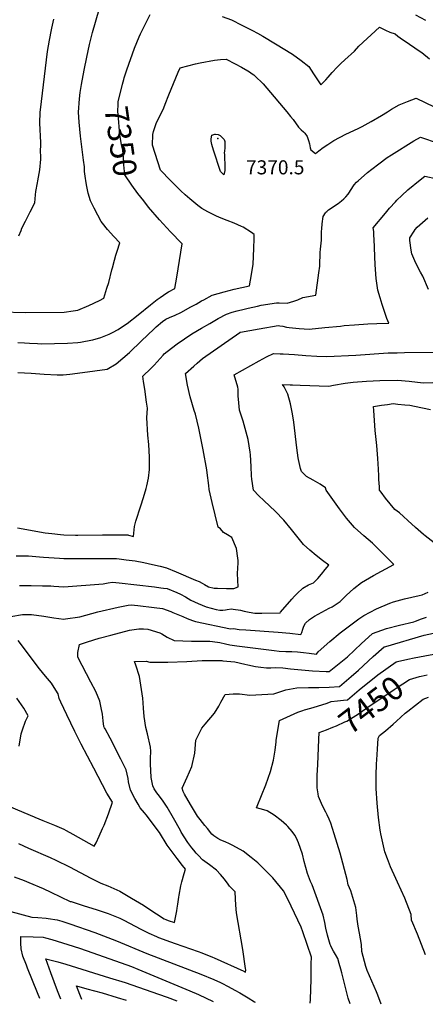
# Model space of a CAD drawing. Units: inches. Extents: x 2524803 to 2530216, y 1552247 to 1557633.
# Drawn here: x 2527042 to 2527541, y 1552334 to 1553545 of the extents above; entities that cross this region are included whole.
import ezdxf
from ezdxf.enums import TextEntityAlignment as Align

# ---------------------------------------------------------------- set-up
doc = ezdxf.new("R2010")
doc.units = ezdxf.units.IN
doc.header["$MEASUREMENT"] = 0
doc.layers.add('tile_2463_24_contour_10ft', color=219, linetype='Continuous')
doc.layers.add('tile_2463_24_spot_elev', color=142, linetype='Continuous')
doc.styles.add('Arial', font='arial.ttf')

msp = doc.modelspace()

# ---------------------------------------------------------------- linework, layer by layer
at = {"layer": 'tile_2463_24_contour_10ft'}
for points, elevation in [([(2527018.9, 1553185.3), (2527048.9, 1553184.7), (2527096.5, 1553184.9), (2527107.6, 1553186.5), (2527113.4, 1553187.3), (2527126.8, 1553193.2), (2527140, 1553199.5), (2527145.6, 1553202.3), (2527149.3, 1553214.6), (2527151.4, 1553221.3), (2527155.3, 1553237.1), (2527156, 1553239.7), (2527158.5, 1553248.8), (2527160.4, 1553254.9), (2527162, 1553259.9), (2527165.3, 1553270.1), (2527157.8, 1553277.9), (2527149.9, 1553286.8), (2527143.8, 1553294.4), (2527142.2, 1553296.6), (2527137.9, 1553304.3), (2527133.4, 1553313), (2527129.1, 1553321.9), (2527126.2, 1553331.2), (2527124.4, 1553339.4), (2527123.7, 1553344), (2527122.3, 1553352.1), (2527121.8, 1553358.1), (2527121.6, 1553363.8), (2527120.5, 1553372), (2527116.6, 1553401.6), (2527115.1, 1553418.8), (2527114.3, 1553431), (2527115.6, 1553447.2), (2527116.5, 1553455.1), (2527118, 1553465.2), (2527121.1, 1553482.7), (2527124.4, 1553498.6), (2527127.6, 1553514), (2527128.1, 1553516), (2527131.4, 1553529.1), (2527139.5, 1553557.3)], 7340), ([(2527040.9, 1553278.7), (2527043.7, 1553285.4), (2527044.6, 1553288.4), (2527049, 1553297), (2527054.7, 1553308.3), (2527060.6, 1553319.4), (2527061.3, 1553329.1), (2527061.9, 1553333.4), (2527063.6, 1553344.2), (2527064.2, 1553346.7), (2527066.7, 1553360), (2527068, 1553373.1), (2527067.9, 1553375.5), (2527067.6, 1553383.7), (2527068, 1553389.9), (2527067.7, 1553393.6), (2527066.8, 1553417.6), (2527067.2, 1553431), (2527067.4, 1553433.9), (2527076.2, 1553505.5), (2527078.4, 1553519.6), (2527081, 1553532.1), (2527081.5, 1553534.4), (2527084, 1553545.2)], 7330), ([(2527170.5, 1553473), (2527173.9, 1553483), (2527183.2, 1553509.6), (2527188.9, 1553523.5), (2527190.6, 1553527.4), (2527202.3, 1553551.1)], 7350), ([(2527290.9, 1553548.7), (2527302.4, 1553544.4), (2527315.5, 1553538.1), (2527328.4, 1553531.4), (2527334.7, 1553528), (2527341.2, 1553524.4), (2527356.9, 1553515), (2527377.7, 1553502.4), (2527388.3, 1553494.7), (2527397.6, 1553487.3), (2527403.6, 1553478.3), (2527412.4, 1553464.5), (2527418.6, 1553470.7), (2527421.5, 1553474.1), (2527426.7, 1553479.9), (2527432.8, 1553486.4), (2527437, 1553490.8), (2527442.3, 1553495.2), (2527453.9, 1553505.9), (2527459.5, 1553512), (2527484.6, 1553535.4), (2527492.1, 1553531.7), (2527497.6, 1553529.4), (2527504.1, 1553527.2), (2527507.5, 1553524.5), (2527513, 1553520.4), (2527516.3, 1553518.3), (2527533.7, 1553506.6), (2527536.7, 1553504.2), (2527546.5, 1553496.5)], 7350), ([(2527528.9, 1553550.8), (2527541.3, 1553544.2)], 7340), ([(2527039.7, 1553110.9), (2527055.8, 1553109.8), (2527071.9, 1553108.8), (2527087.9, 1553107.8), (2527095.5, 1553108), (2527103.7, 1553108.9), (2527119, 1553110.7), (2527134.3, 1553112.7), (2527149.5, 1553114.9), (2527160.6, 1553121.6), (2527177, 1553135.5), (2527191.8, 1553149.9), (2527206.9, 1553164.2), (2527210, 1553166.8), (2527217.8, 1553173.4), (2527221.7, 1553176.3), (2527226.4, 1553178.4), (2527233.4, 1553181.4), (2527240.4, 1553184.6), (2527252.5, 1553191.4), (2527258.9, 1553195), (2527265.8, 1553198.9), (2527268.4, 1553200.3), (2527278.9, 1553205.7), (2527286.3, 1553207.8), (2527293.6, 1553209.8), (2527306, 1553213.1), (2527324.8, 1553217.5), (2527327.4, 1553231.5), (2527329.4, 1553244), (2527330.2, 1553263.2), (2527330.6, 1553275.6), (2527330.4, 1553280.6), (2527327.4, 1553283), (2527316.9, 1553289.4), (2527314.8, 1553290.5), (2527306, 1553294.5), (2527297.3, 1553297.9), (2527290, 1553300.6), (2527284, 1553303), (2527281.8, 1553304.1), (2527273.4, 1553308.3), (2527265.9, 1553312.5), (2527261, 1553316.3), (2527251.3, 1553324.3), (2527245.6, 1553329.2), (2527240.2, 1553334.4), (2527227.4, 1553347), (2527215, 1553359.7), (2527208.6, 1553380.1), (2527205.5, 1553390.5), (2527205.8, 1553403.4), (2527206.4, 1553407), (2527210.2, 1553418.2), (2527214.8, 1553426.8), (2527219.1, 1553436.4), (2527220.9, 1553440.8), (2527225.6, 1553452.2), (2527231.1, 1553466.2), (2527236.9, 1553480.2), (2527239.3, 1553485.6), (2527258.1, 1553490.3), (2527264.1, 1553491.7), (2527281.6, 1553495), (2527289.2, 1553495.7), (2527296, 1553496.3), (2527307.2, 1553490.6), (2527314.8, 1553486.4), (2527322.7, 1553481.7), (2527324.7, 1553480.4), (2527328, 1553478.2), (2527329.9, 1553476.8), (2527333.3, 1553473.8), (2527339.4, 1553468), (2527341.5, 1553465.7), (2527346.2, 1553460.5), (2527370.8, 1553431.3), (2527375.2, 1553425.8), (2527378.3, 1553421.9), (2527385.2, 1553412.4), (2527388.5, 1553409.2), (2527391.2, 1553406.9), (2527392.7, 1553405.1), (2527395.8, 1553401), (2527397.5, 1553396.1), (2527398.6, 1553391.9), (2527399.1, 1553389.6), (2527399.4, 1553387.3), (2527400.4, 1553384.7), (2527405.8, 1553380.2), (2527408.2, 1553381.9), (2527410.2, 1553383.4), (2527415.6, 1553387.5), (2527421.3, 1553391.3), (2527424.8, 1553393.7), (2527428.6, 1553396.2), (2527443.3, 1553403.9), (2527458.4, 1553411), (2527463.4, 1553413.4), (2527474.5, 1553419.5), (2527487.1, 1553426.9), (2527494.5, 1553431.4), (2527499.4, 1553434.8), (2527508.8, 1553439.9), (2527519.1, 1553444.2), (2527529.9, 1553448.1), (2527530, 1553448), (2527551.9, 1553437.7)], 7360), ([(2527194.5, 1553321.9), (2527187.3, 1553330.9), (2527179.7, 1553341), (2527171.4, 1553353.7), (2527170.2, 1553366.3), (2527170, 1553369.9), (2527168.7, 1553384.4), (2527167, 1553391.2), (2527165.3, 1553402.9), (2527163, 1553428.4), (2527162.8, 1553431.3), (2527162.9, 1553441.1), (2527163.1, 1553443.8), (2527168.3, 1553465.3), (2527169.9, 1553471.1), (2527170.5, 1553473)], 7350), ([(2527039, 1552919.7), (2527073.2, 1552913.5), (2527081.6, 1552912.6), (2527092.2, 1552911.6), (2527096.4, 1552911.2), (2527110.7, 1552910.6), (2527113.6, 1552910.7), (2527143.6, 1552910.9), (2527160.1, 1552910.9), (2527175, 1552910.9), (2527176, 1552910.8), (2527182.1, 1552909.1), (2527183.3, 1552921.2), (2527185, 1552927.9), (2527190.8, 1552946.9), (2527194.1, 1552956.9), (2527197.7, 1552968.1), (2527198.5, 1552971.4), (2527200.3, 1552980.8), (2527201.7, 1552991.3), (2527201.8, 1553006.7), (2527200.8, 1553022.4), (2527199.7, 1553033.8), (2527198.4, 1553055), (2527199, 1553066.9), (2527198.1, 1553074.4), (2527195.9, 1553090.4), (2527194.4, 1553099.6), (2527193.4, 1553106.4), (2527203.1, 1553115.6), (2527207.4, 1553119.9), (2527218.4, 1553132.1), (2527219.8, 1553133.6), (2527228.9, 1553140.8), (2527235.9, 1553145.9), (2527253.9, 1553158.5), (2527265.7, 1553165.3), (2527275.8, 1553171.2), (2527286, 1553177), (2527296.3, 1553182.6), (2527303.6, 1553184.8), (2527309.7, 1553186.6), (2527318.3, 1553188.8), (2527323.2, 1553189.9), (2527334.5, 1553192.5), (2527339, 1553193.5), (2527358.1, 1553196.6), (2527361.4, 1553196.4), (2527371, 1553196.1), (2527375.1, 1553197.1), (2527379.3, 1553198.5), (2527384.1, 1553200.2), (2527390.4, 1553203.1), (2527406.4, 1553205.8), (2527410.3, 1553233.5), (2527411.3, 1553241.4), (2527411.4, 1553247.2), (2527411.7, 1553253.6), (2527411.9, 1553258.3), (2527412.3, 1553262.5), (2527413.3, 1553273.7), (2527413.2, 1553277.9), (2527413.3, 1553284.1), (2527413.6, 1553287.4), (2527414.3, 1553293.8), (2527415.4, 1553302.7), (2527418.2, 1553307.2), (2527418.6, 1553307.8), (2527419.8, 1553308.9), (2527422.1, 1553310.7), (2527427.8, 1553314.6), (2527431.8, 1553317.3), (2527433.7, 1553318.7), (2527437.9, 1553322), (2527440.7, 1553324.5), (2527443.2, 1553326.7), (2527446.1, 1553330.3), (2527447.9, 1553332.6), (2527449.2, 1553334.7), (2527453.4, 1553341.4), (2527456.4, 1553344.8), (2527458.4, 1553346.6), (2527470.1, 1553356.8), (2527475.2, 1553360.9), (2527483.8, 1553367.5), (2527494.4, 1553375.1), (2527499.7, 1553378.7), (2527526.9, 1553395.9), (2527535.2, 1553400.3), (2527540.2, 1553398.7), (2527552, 1553394.4)], 7370), ([(2527037.4, 1552885.2), (2527052.6, 1552885.1), (2527066.4, 1552884.2), (2527071.2, 1552883.8), (2527090.9, 1552882.4), (2527096.1, 1552882), (2527109.8, 1552882), (2527139.6, 1552882), (2527161.2, 1552881.8), (2527164.2, 1552881.5), (2527172.8, 1552880.5), (2527183.9, 1552879.2), (2527194.7, 1552876.9), (2527205.4, 1552874.6), (2527214.7, 1552872.5), (2527222.4, 1552870.6), (2527234.3, 1552865.6), (2527258.2, 1552855.4), (2527262.7, 1552853.5), (2527266.6, 1552851.5), (2527269.2, 1552850.2), (2527274.1, 1552847.3), (2527281.2, 1552845.7), (2527285.2, 1552845.4), (2527296.5, 1552845.1), (2527305.4, 1552845), (2527310.6, 1552847.3), (2527309.9, 1552863.6), (2527310.6, 1552876.8), (2527310.7, 1552879.6), (2527310.5, 1552882.2), (2527308.6, 1552894.1), (2527302.8, 1552907.8), (2527297.7, 1552911), (2527292.6, 1552914.1), (2527289, 1552918.5), (2527286.2, 1552920.4), (2527282.4, 1552935.5), (2527278.7, 1552950.9), (2527275.3, 1552966.7), (2527274.5, 1552971.9), (2527272.6, 1552987.5), (2527272.1, 1552991.1), (2527267.6, 1553015.8), (2527265.6, 1553025.9), (2527262.3, 1553042.1), (2527258.1, 1553059.7), (2527256.7, 1553064), (2527251.6, 1553080.9), (2527248.6, 1553095.3), (2527246, 1553109.7), (2527256.2, 1553118.7), (2527260.4, 1553122.4), (2527266.8, 1553127.8), (2527312.8, 1553159.9), (2527313.2, 1553160.2), (2527313.3, 1553160.2), (2527313.6, 1553160.3), (2527325, 1553162.4), (2527336.7, 1553164.5), (2527360, 1553168.4), (2527362.1, 1553168.2), (2527365.9, 1553167.7), (2527370.5, 1553166.7), (2527373.4, 1553166.3), (2527386, 1553164.7), (2527398.2, 1553164.1), (2527417.4, 1553166), (2527436.6, 1553167.9), (2527441.1, 1553168.4), (2527453.8, 1553169.4), (2527470.4, 1553170.6), (2527481.4, 1553171), (2527496.2, 1553171.3), (2527494, 1553177.2), (2527488, 1553194.3), (2527485.4, 1553202.5), (2527482.6, 1553212), (2527480.7, 1553226.5), (2527479.4, 1553243.2), (2527478.1, 1553274.8), (2527478, 1553279.2), (2527477.7, 1553284.2), (2527476.9, 1553288.6), (2527492, 1553306.7), (2527497.2, 1553312.7), (2527504.5, 1553320.8), (2527506.3, 1553322.7), (2527512.1, 1553328.5), (2527519.6, 1553335.3), (2527534.7, 1553347.6), (2527540.6, 1553352.1), (2527571, 1553345.9)], 7380), ([(2527039.5, 1553147.8), (2527047.7, 1553147.2), (2527053.9, 1553146.7), (2527063.8, 1553146.3), (2527068.4, 1553146.2), (2527084.8, 1553146.3), (2527100.9, 1553146.7), (2527113.3, 1553147.8), (2527116.6, 1553148.1), (2527131.6, 1553150.8), (2527131.8, 1553150.9), (2527141.7, 1553153.8), (2527152.1, 1553158.1), (2527156, 1553160.1), (2527163, 1553163.8), (2527167.3, 1553166.5), (2527174.3, 1553171.2), (2527187.7, 1553181.8), (2527202.8, 1553194.1), (2527211.1, 1553200.5), (2527214.6, 1553203), (2527222.8, 1553208.6), (2527225.1, 1553209.8), (2527233, 1553214.1), (2527235.2, 1553227.9), (2527241.9, 1553269.1), (2527241.3, 1553269.5), (2527227.5, 1553283.6), (2527213.9, 1553298.4), (2527200.5, 1553314.2), (2527194.5, 1553321.9)], 7350), ([(2527545.3, 1553213), (2527538, 1553229.1), (2527535.3, 1553234), (2527529.6, 1553245.4), (2527524.4, 1553256.8), (2527523.8, 1553261.3), (2527522.3, 1553273), (2527522, 1553276.6), (2527527.3, 1553284.8), (2527528.8, 1553286.7), (2527531.2, 1553289.4), (2527544.3, 1553301.2)], 7390), ([(2527327.7, 1552979.6), (2527327.3, 1552983.8), (2527326.9, 1552995), (2527325.8, 1553009.6), (2527325.4, 1553012.6), (2527323.1, 1553028.3), (2527316.8, 1553051.1), (2527312.3, 1553064.6), (2527311.5, 1553073.3), (2527310.9, 1553082.1), (2527310.6, 1553090.3), (2527310.5, 1553092.6), (2527306, 1553108.1), (2527336.6, 1553125.2), (2527345.6, 1553130), (2527354.4, 1553134), (2527362.6, 1553133.9), (2527366.1, 1553133.9), (2527380.1, 1553132.9), (2527394.1, 1553131.8), (2527407.5, 1553130.8), (2527419.8, 1553130.6), (2527455.5, 1553132.2), (2527495.4, 1553134.8), (2527497.4, 1553134.8), (2527506.4, 1553135.1), (2527515.5, 1553135.3), (2527564.6, 1553135.7)], 7390), ([(2527031, 1552810.6), (2527045.5, 1552813.2), (2527056.6, 1552813.2), (2527071.5, 1552811.1), (2527083.7, 1552809.2), (2527096, 1552807.5), (2527098.4, 1552807.8), (2527115.8, 1552810.2), (2527137.9, 1552816.2), (2527163.1, 1552822.1), (2527175.5, 1552824.7), (2527179.2, 1552825.1), (2527187.3, 1552824.3), (2527207.3, 1552821.9), (2527217.8, 1552820.6), (2527228.1, 1552816.6), (2527230.5, 1552815.6), (2527242.7, 1552810.6), (2527248.2, 1552808.1), (2527254.6, 1552805.6), (2527258.1, 1552804.3), (2527301.5, 1552795.6), (2527305, 1552795.7), (2527312, 1552794.6), (2527320.1, 1552794.3), (2527360.2, 1552791.5), (2527374.5, 1552790.1), (2527388.1, 1552788.4), (2527389, 1552791), (2527390.3, 1552794.9), (2527391.5, 1552798.8), (2527393.7, 1552802.4), (2527398.5, 1552807), (2527404.8, 1552810.9), (2527422.9, 1552820.8), (2527426.5, 1552822.7), (2527436.4, 1552829.2), (2527443.9, 1552836.4), (2527453.3, 1552845), (2527462.7, 1552852.6), (2527477.5, 1552861.2), (2527502.3, 1552874.7), (2527495.8, 1552881.2), (2527490, 1552887), (2527476, 1552900.7), (2527465.3, 1552909.9), (2527453.9, 1552920.3), (2527444.3, 1552931.7), (2527435.7, 1552943.1), (2527419.1, 1552966), (2527418.5, 1552968.8), (2527411.7, 1552973.5), (2527403, 1552978.5), (2527395, 1552982.8), (2527388.8, 1552989.1), (2527387.7, 1552992.6), (2527384.9, 1553003.7), (2527384.6, 1553005.7), (2527382.9, 1553018.1), (2527379.2, 1553049.6), (2527377.7, 1553060.1), (2527375.1, 1553072.1), (2527372.1, 1553084.3), (2527367.3, 1553093.2), (2527365.4, 1553096), (2527375, 1553095.5), (2527377.8, 1553095.4), (2527387.2, 1553095.1), (2527422.5, 1553094), (2527428.3, 1553095), (2527442.6, 1553097.5), (2527452.2, 1553098.9), (2527468.8, 1553100), (2527485.2, 1553100.8), (2527507.1, 1553101.4), (2527521.1, 1553100.1), (2527538.7, 1553098.1), (2527550.6, 1553098.4)], 7400), ([(2527555.9, 1552898.2), (2527541.1, 1552909.7), (2527539, 1552911.5), (2527529.2, 1552920.1), (2527519.5, 1552928.8), (2527514.4, 1552933.7), (2527509.3, 1552938), (2527503.8, 1552942.2), (2527497.9, 1552949.2), (2527492.3, 1552956.4), (2527486.7, 1552963.7), (2527484.9, 1552966.1), (2527484.6, 1552970.3), (2527484.1, 1552979), (2527483.8, 1552983.6), (2527483.4, 1552992), (2527482.8, 1553005), (2527481.5, 1553020.9), (2527479.5, 1553039.4), (2527478.5, 1553051.6), (2527477.7, 1553064.2), (2527477.4, 1553069), (2527487.4, 1553070.6), (2527494.6, 1553071.6), (2527501.7, 1553072.5), (2527507.4, 1553072), (2527515.8, 1553071.2), (2527522.3, 1553070.4), (2527527.7, 1553069.4), (2527547.6, 1553065.1)], 7410), ([(2527041.5, 1552848.8), (2527055.8, 1552848.7), (2527070.1, 1552848.5), (2527080.3, 1552848.3), (2527083.8, 1552847.9), (2527096, 1552847), (2527144.5, 1552851), (2527150.9, 1552852.1), (2527156, 1552853), (2527164.2, 1552852.1), (2527207.8, 1552847.1), (2527215.5, 1552846), (2527218.8, 1552845.5), (2527223.2, 1552844.9), (2527235.1, 1552840.1), (2527239.8, 1552838.1), (2527246.1, 1552834.7), (2527252.6, 1552830.8), (2527261.5, 1552826.6), (2527271.5, 1552822.6), (2527283.8, 1552819.4), (2527288.2, 1552818.5), (2527291.8, 1552818.5), (2527295.2, 1552818.7), (2527297.2, 1552819.2), (2527302.6, 1552820), (2527304.7, 1552819.7), (2527313.5, 1552818.4), (2527318.2, 1552817.4), (2527324.5, 1552816.1), (2527331.4, 1552814.7), (2527340.1, 1552814.7), (2527362.3, 1552815.1), (2527362.9, 1552816.1), (2527376.8, 1552832), (2527380.2, 1552835.6), (2527383.4, 1552839.1), (2527390.2, 1552845.5), (2527397.5, 1552849.6), (2527403.7, 1552852), (2527409, 1552857.2), (2527413.5, 1552862.7), (2527418, 1552868.3), (2527422.4, 1552873.8), (2527414.6, 1552879.4), (2527406.7, 1552885.6), (2527398.9, 1552892.2), (2527391.1, 1552899.4), (2527376.5, 1552917.8), (2527366.9, 1552929), (2527356.3, 1552940.1), (2527349.8, 1552946.5), (2527342.5, 1552953.2), (2527336.2, 1552959), (2527329.6, 1552965.9), (2527327.7, 1552979.6)], 7390), ([(2527040.5, 1552531.6), (2527052.9, 1552525.9), (2527079.2, 1552514.3), (2527086.3, 1552511.1), (2527103.1, 1552502.7), (2527129.4, 1552488.7), (2527141.6, 1552482.6), (2527150.3, 1552479.3), (2527165, 1552472.8), (2527179.5, 1552464.3), (2527194.1, 1552455.5), (2527200.9, 1552451), (2527219.8, 1552438.9), (2527221.8, 1552437.9), (2527224.7, 1552436.7), (2527232.4, 1552434.2), (2527235.2, 1552448.5), (2527235.8, 1552452), (2527236.6, 1552456.9), (2527237.8, 1552465.4), (2527238.2, 1552467.7), (2527240.4, 1552479.3), (2527241.5, 1552484.2), (2527244.2, 1552494.4), (2527245.9, 1552500), (2527242.1, 1552504.5), (2527235.7, 1552512.9), (2527228.2, 1552522.8), (2527223.6, 1552529.2), (2527213.9, 1552544.9), (2527197.5, 1552566.8), (2527195.5, 1552569), (2527190.2, 1552575.3), (2527187.5, 1552579.9), (2527183.6, 1552586.6), (2527178.3, 1552597.2), (2527175.7, 1552607.4), (2527175.2, 1552611.5), (2527173.1, 1552622.2), (2527166.5, 1552635.2), (2527153.1, 1552661), (2527146.9, 1552672.6), (2527146.2, 1552673.9), (2527145.5, 1552675.3), (2527144.7, 1552682.5), (2527143.7, 1552690.5), (2527142.3, 1552698.5), (2527140.7, 1552706.5), (2527135.4, 1552718.2), (2527129.3, 1552730), (2527113.6, 1552760.8), (2527113.4, 1552764.5), (2527113.5, 1552766.5), (2527115.3, 1552776.4), (2527125.3, 1552779.5), (2527139.8, 1552783.8), (2527154.2, 1552787.8), (2527177.1, 1552793.7), (2527185.5, 1552795.2), (2527188.6, 1552795.5), (2527194.4, 1552795.6), (2527199.7, 1552795.2), (2527214.5, 1552790.7), (2527217, 1552789.4), (2527223.2, 1552785.2), (2527232.1, 1552781.3), (2527253.2, 1552780.2), (2527270.1, 1552780.2), (2527276, 1552780.2), (2527285.3, 1552779.2), (2527288.3, 1552778.6), (2527295.2, 1552777.2), (2527300.6, 1552776), (2527309, 1552774.7), (2527355.3, 1552768.8), (2527361.4, 1552768), (2527369.6, 1552767.8), (2527376.8, 1552767.6), (2527383.9, 1552767.1), (2527391.1, 1552766.3), (2527398.1, 1552765.4), (2527407.1, 1552764.4), (2527409.1, 1552767), (2527423.6, 1552780), (2527436.2, 1552790.5), (2527459.3, 1552807.6), (2527465.3, 1552811.7), (2527481, 1552820.2), (2527497.4, 1552827.2), (2527501.9, 1552828.8), (2527515.4, 1552832.2), (2527533.7, 1552836.3), (2527537.4, 1552837.5), (2527544.7, 1552840.6)], 7410), ([(2527423, 1552742.9), (2527445.2, 1552761), (2527462.7, 1552777.6), (2527471.1, 1552785.2), (2527476.1, 1552789.7), (2527493.3, 1552795.7), (2527509.6, 1552800.1), (2527527, 1552804.1), (2527529.3, 1552804.9), (2527536.6, 1552807.8), (2527542.7, 1552810)], 7420), ([(2527060.7, 1552563.8), (2527070.4, 1552559.8), (2527084.8, 1552553.9), (2527096, 1552548.9), (2527099.2, 1552547.4), (2527107.2, 1552542.9), (2527133.4, 1552528.1), (2527135.8, 1552532.3), (2527139.7, 1552540.6), (2527144, 1552549.8), (2527145.7, 1552554), (2527151.2, 1552567.8), (2527156.3, 1552582.2), (2527149.3, 1552593.4), (2527133.2, 1552624), (2527117.6, 1552653.8), (2527109.7, 1552669.1), (2527099.8, 1552689.5), (2527092.4, 1552705.1), (2527090.3, 1552709.6), (2527089.2, 1552715.5), (2527082.2, 1552726.8), (2527081, 1552728.6), (2527073.8, 1552737.2), (2527066.2, 1552746.4), (2527039.9, 1552781.2)], 7400), ([(2527399.5, 1552335.1), (2527399.7, 1552339.6), (2527400.5, 1552364.4), (2527400.8, 1552383.4), (2527400.9, 1552391.6), (2527390.6, 1552422.8), (2527388.5, 1552428.4), (2527371.9, 1552463.1), (2527366.5, 1552473.3), (2527353.6, 1552489.1), (2527335.2, 1552507.5), (2527326.9, 1552514.3), (2527316.8, 1552522), (2527308.7, 1552526.5), (2527303.4, 1552529.4), (2527300.1, 1552531.1), (2527294.6, 1552533.4), (2527289.6, 1552535.7), (2527285.8, 1552537.4), (2527280.7, 1552540.8), (2527278.5, 1552543.1), (2527272.9, 1552549.7), (2527269.7, 1552553.7), (2527263.9, 1552561.1), (2527260.9, 1552565.2), (2527252.2, 1552579.3), (2527244.6, 1552592), (2527243.1, 1552595.6), (2527241.9, 1552599.5), (2527248, 1552612.9), (2527253.8, 1552626.1), (2527257.3, 1552642.4), (2527258.6, 1552658.5), (2527266.1, 1552673.4), (2527270.2, 1552678.1), (2527281.7, 1552691.7), (2527286.8, 1552700.5), (2527289.4, 1552705.3), (2527294.9, 1552714.6), (2527304.5, 1552715.6), (2527312.5, 1552715.5), (2527325.1, 1552713.9), (2527354.9, 1552715.7), (2527357.3, 1552716.5), (2527369.5, 1552720.3), (2527383, 1552722.8), (2527397.2, 1552723.3), (2527401.1, 1552723.2), (2527410.2, 1552723.4), (2527422.9, 1552723.7), (2527435.4, 1552724.4), (2527449.9, 1552736.7), (2527459.1, 1552744.7), (2527477, 1552761.4), (2527490.5, 1552773.2), (2527492.7, 1552773.9), (2527539.9, 1552787.8), (2527551.2, 1552790.2)], 7430), ([(2527035.1, 1552490.6), (2527047.2, 1552485.9), (2527053, 1552483.5), (2527070.8, 1552476), (2527080, 1552471.5), (2527103.8, 1552460.2), (2527105.4, 1552459.9), (2527121.3, 1552454.9), (2527135.9, 1552450.3), (2527150.6, 1552445.2), (2527165.2, 1552439.8), (2527170, 1552437.2), (2527190.9, 1552426), (2527201, 1552421.3), (2527210.2, 1552417), (2527212.8, 1552416), (2527227.4, 1552410.5), (2527233.3, 1552408.3), (2527261.6, 1552398.7), (2527266, 1552397), (2527279.4, 1552391.8), (2527281.4, 1552391), (2527317.7, 1552374.5), (2527318.5, 1552374.1), (2527320, 1552373.1), (2527320.1, 1552376), (2527319.9, 1552377.8), (2527316.5, 1552401.2), (2527308.7, 1552446.1), (2527308.1, 1552455.6), (2527307.7, 1552463.5), (2527307.3, 1552472), (2527300.1, 1552479.1), (2527298.4, 1552481.5), (2527293.8, 1552487.5), (2527289.1, 1552493.3), (2527284.1, 1552498.7), (2527275.4, 1552505.2), (2527267, 1552511.5), (2527262, 1552516.8), (2527259.3, 1552519.7), (2527256.1, 1552523.4), (2527253.9, 1552526.1), (2527248.8, 1552532.5), (2527240.8, 1552545.5), (2527239.7, 1552547.6), (2527231.2, 1552562.7), (2527223.4, 1552576.2), (2527217.6, 1552584.7), (2527212.3, 1552591.7), (2527210.5, 1552593.8), (2527207.3, 1552598.7), (2527205.9, 1552602.2), (2527203.8, 1552612.8), (2527202.7, 1552629.4), (2527203, 1552636), (2527203.1, 1552645.2), (2527202.9, 1552650), (2527199.1, 1552666.5), (2527197.3, 1552674.2), (2527195.1, 1552687.8), (2527194.3, 1552697.7), (2527193.9, 1552704.3), (2527193.5, 1552710.1), (2527189.2, 1552737), (2527185, 1552750.9), (2527183.3, 1552755.3), (2527197.7, 1552755.7), (2527202, 1552754.5), (2527224.1, 1552754.4), (2527247.7, 1552755.5), (2527266.3, 1552756.4), (2527271.1, 1552756.5), (2527290.5, 1552756.5), (2527292.1, 1552756.3), (2527306.7, 1552754.8), (2527319.1, 1552752.1), (2527322.6, 1552751.3), (2527332.1, 1552749.3), (2527338.8, 1552748.5), (2527345.8, 1552747.7), (2527350.9, 1552747.6), (2527356.9, 1552748.1), (2527365.8, 1552747.4), (2527375.1, 1552746.4), (2527402.2, 1552744), (2527419.2, 1552743.1), (2527423, 1552742.9)], 7420), ([(2527507, 1552755.3), (2527519.5, 1552758.2), (2527527.3, 1552759.7)], 7440), ([(2527527.3, 1552759.7), (2527564.6, 1552766.8)], 7440), ([(2527448.5, 1552334.3), (2527446.4, 1552341), (2527438.3, 1552372.3), (2527437.1, 1552377), (2527435.3, 1552383.7), (2527433.5, 1552389.9), (2527430.7, 1552395.1), (2527428.2, 1552399), (2527426.7, 1552401.9), (2527425, 1552405.5), (2527424.2, 1552407.4), (2527420.7, 1552418.5), (2527418.9, 1552427.3), (2527417.6, 1552434.3), (2527415.6, 1552443.3), (2527401.9, 1552480.5), (2527400, 1552484.9), (2527396, 1552494.5), (2527392.2, 1552509.5), (2527390, 1552518.3), (2527384.9, 1552532.4), (2527382.5, 1552538.1), (2527380.7, 1552541.6), (2527377.2, 1552546.3), (2527372.1, 1552552.3), (2527370.3, 1552553.9), (2527363.6, 1552559.9), (2527355, 1552566.3), (2527346.3, 1552571.8), (2527342.2, 1552572.8), (2527337.7, 1552573.9), (2527333.2, 1552575.3), (2527334.1, 1552577.3), (2527344.9, 1552603.7), (2527350.8, 1552619.8), (2527354.3, 1552633.9), (2527356.2, 1552646.2), (2527357.4, 1552656.5), (2527357.7, 1552658.6), (2527361.8, 1552682.8), (2527384.1, 1552692.9), (2527390.2, 1552695.2), (2527392.6, 1552695.9), (2527400.3, 1552697.9), (2527408.5, 1552700.3), (2527420.5, 1552704.1), (2527425.1, 1552706), (2527433.1, 1552706.9), (2527440.6, 1552707.8), (2527445.2, 1552708.3), (2527459.8, 1552720.3), (2527482.8, 1552738.8), (2527505.5, 1552754.9), (2527507, 1552755.3)], 7440), ([(2527410, 1552659.3), (2527410.4, 1552668.1), (2527419.4, 1552671.3), (2527427.5, 1552674.4), (2527431.7, 1552676.1), (2527442.3, 1552681), (2527444.6, 1552682.1), (2527450.5, 1552685.7), (2527457.5, 1552690), (2527473.2, 1552701), (2527475.3, 1552702.6), (2527503, 1552720.9), (2527505.4, 1552722.4), (2527521.6, 1552733), (2527533.9, 1552736.8), (2527536.2, 1552737.4), (2527543.4, 1552738.8)], 7450), ([(2527041.1, 1552651.3), (2527043.8, 1552666.4), (2527045.3, 1552671.3), (2527049, 1552681.8), (2527052.1, 1552688.3), (2527046.8, 1552698.1), (2527038.4, 1552710.1)], 7390), ([(2527541.4, 1552394.3), (2527536.3, 1552407.3), (2527531.5, 1552420.1), (2527530.5, 1552422.6), (2527526, 1552433.3), (2527524.1, 1552437.1), (2527523.9, 1552444.2), (2527515.8, 1552464.4), (2527506.8, 1552483.7), (2527504.8, 1552488.2), (2527498.4, 1552502.7), (2527494.5, 1552512.5), (2527491.5, 1552521), (2527486.4, 1552543.5), (2527486, 1552545.9), (2527485.6, 1552548), (2527483.5, 1552563.3), (2527481.9, 1552581.2), (2527480.8, 1552599.1), (2527480.7, 1552601.3), (2527480.5, 1552615.2), (2527481, 1552629.4), (2527481.3, 1552634.4), (2527482.2, 1552647.3), (2527483.3, 1552661.1), (2527484.6, 1552664.3), (2527492.1, 1552670.2), (2527501.5, 1552678.2), (2527505.9, 1552682.1), (2527516.5, 1552691.7), (2527519.6, 1552694.3), (2527538.6, 1552708.9), (2527544.9, 1552711.5)], 7460), ([(2527487, 1552333.7), (2527482.8, 1552344.9), (2527481.1, 1552348.8), (2527469.6, 1552375.3), (2527468.1, 1552380.1), (2527463.2, 1552398.8), (2527462.7, 1552407.1), (2527460.3, 1552421.1), (2527458.5, 1552429.8), (2527457.1, 1552438.3), (2527457, 1552442.9), (2527455.7, 1552452.9), (2527449.3, 1552473.1), (2527446.4, 1552480.4), (2527444.9, 1552487), (2527436.3, 1552519.6), (2527432.7, 1552531.5), (2527429.1, 1552543.4), (2527424.8, 1552556.4), (2527422.8, 1552561.3), (2527420.3, 1552566.9), (2527418.8, 1552569.9), (2527414.3, 1552578.5), (2527413.2, 1552580.7), (2527409.8, 1552589.3), (2527409.2, 1552592.5), (2527408, 1552600), (2527408.2, 1552614.9), (2527408.7, 1552628.6), (2527410, 1552659.3)], 7450), ([(2526929.4, 1552645.2), (2526948.5, 1552630), (2526960.2, 1552620.9), (2526977.5, 1552607.7), (2526984.3, 1552602.8), (2526995.2, 1552595.1), (2527005.1, 1552588.8), (2527010.7, 1552585.6), (2527022.5, 1552579.8), (2527024.6, 1552578.9), (2527039, 1552572.9), (2527059.8, 1552564.2), (2527060.7, 1552563.8)], 7400), ([(2527031.1, 1552447.6), (2527056.7, 1552440.8), (2527064.2, 1552440.6), (2527074.6, 1552439.7), (2527077.1, 1552439.3), (2527087.9, 1552437.7), (2527093.9, 1552435.9), (2527103.7, 1552432.7), (2527134.4, 1552421.9), (2527160.9, 1552411.6), (2527198.5, 1552396), (2527264.8, 1552370.7), (2527280.8, 1552364.1), (2527289, 1552360.3), (2527290.6, 1552359.6), (2527298.6, 1552355.6), (2527306.8, 1552351.2), (2527312.8, 1552347.9), (2527315, 1552346.6), (2527323.2, 1552341.8), (2527331, 1552336.8), (2527331.9, 1552336.2)], 7430), ([(2527066.5, 1552340.6), (2527063.9, 1552347.8), (2527051.6, 1552378.3), (2527050.1, 1552381.8), (2527045.9, 1552393), (2527043.8, 1552401.8), (2527043.3, 1552408.9), (2527043.4, 1552417.1), (2527058.4, 1552416.8), (2527070.8, 1552416.1), (2527073.7, 1552415.3), (2527081.4, 1552413.2), (2527101, 1552407.4), (2527115.5, 1552402.6), (2527131.8, 1552397), (2527179.4, 1552380), (2527187.3, 1552376.8), (2527251.1, 1552350.4), (2527261.8, 1552345.9), (2527280.2, 1552337)], 7440), ([(2527092.3, 1552340.1), (2527088.2, 1552350.4), (2527080.2, 1552372.3), (2527076, 1552383.9), (2527074.1, 1552389.6), (2527088.7, 1552385.8), (2527098.5, 1552383.1), (2527152.5, 1552366.4), (2527171.7, 1552360.3), (2527212.8, 1552346.3), (2527223.3, 1552342.4), (2527235.1, 1552337.8)], 7450), ([(2527111.9, 1552356.2), (2527124.7, 1552352.8), (2527143.4, 1552347.6), (2527161.8, 1552342.1), (2527173.1, 1552338.8)], 7460), ([(2527118.5, 1552339.7), (2527116, 1552345.8), (2527111.9, 1552356.2)], 7460)]:
    msp.add_lwpolyline(points, dxfattribs=dict(at, elevation=elevation))
at = {"layer": 'tile_2463_24_contour_10ft', "elevation": 7370}
msp.add_lwpolyline([(2527277.6, 1553395.2), (2527277.7, 1553398.1), (2527278.4, 1553402.7), (2527282.2, 1553404), (2527283, 1553404.1), (2527286.2, 1553403.3), (2527288.7, 1553402.2), (2527291.3, 1553400), (2527293.5, 1553397.5), (2527294.2, 1553394.7), (2527294.4, 1553392.3), (2527294.3, 1553387.1), (2527294.1, 1553383.1), (2527293.6, 1553381), (2527294.1, 1553379.1), (2527294.4, 1553362.5), (2527294.2, 1553359.2), (2527293.3, 1553353.7), (2527290.3, 1553356.7), (2527289.2, 1553358), (2527280.6, 1553384.2), (2527278.5, 1553391.1)], close=True, dxfattribs=at)
at = {"layer": 'tile_2463_24_spot_elev'}
msp.add_point((2527285.8, 1553398.6, 7370.5), dxfattribs=at)

# ---------------------------------------------------------------- texts
at = {"color": 18, "style": 'Arial'}
for s, rotation, p in [('7350', -81.7697, (2527166.4, 1553395.1)), ('7450', 37.509, (2527474.5, 1552702))]:
    msp.add_text(s, height=28.8, rotation=rotation, dxfattribs=at).set_placement(p, align=Align.MIDDLE_CENTER)
msp.add_text('7370.5', height=17.28, dxfattribs=at).set_placement((2527356.4, 1553363.1), align=Align.MIDDLE_CENTER)

doc.saveas('drawing.dxf')
